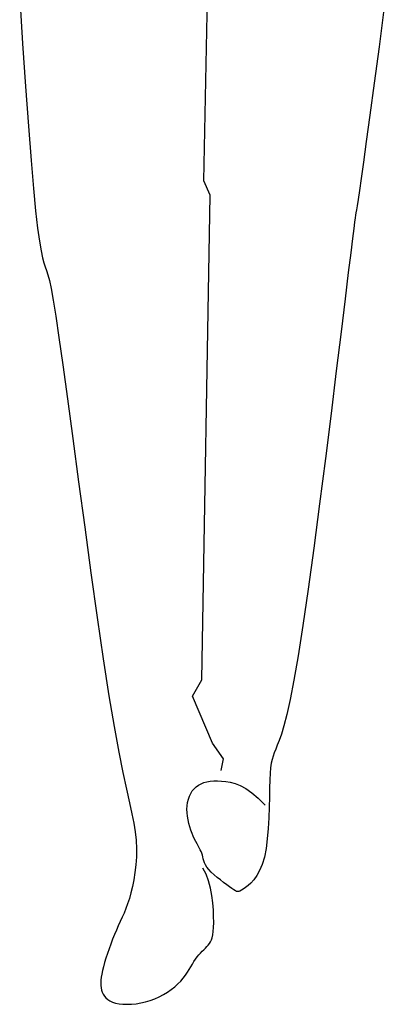
# Model space of a CAD drawing. Units: inches. Extents: x 70651 to 145278, y 52389 to 89301.
# Drawn here: x 89345 to 89595, y 63138 to 63814 of the extents above; entities that cross this region are included whole.
import ezdxf

# ---------------------------------------------------------------- set-up
doc = ezdxf.new("R2010")
doc.units = ezdxf.units.IN
doc.header["$MEASUREMENT"] = 0
doc.layers.add('DIEN HOA', color=111, linetype='Continuous')

msp = doc.modelspace()

# ---------------------------------------------------------------- linework, layer by layer
at = {"layer": 'DIEN HOA', "linetype": 'Continuous'}
for p, q in [((89470.96, 63703.23), (89476.07, 63954.31)), ((89344.6, 63828.37), (89346.63, 63797.37)), ((89594.84, 63822.61), (89591.22, 63795.25)), ((89346.63, 63797.37), (89348.64, 63767.84)), ((89591.22, 63795.25), (89587.88, 63770.14)), ((89348.64, 63767.84), (89350.58, 63740.78)), ((89587.88, 63770.14), (89584.94, 63748.24)), ((89584.94, 63748.24), (89582.49, 63730.23)), ((89350.58, 63740.78), (89352.39, 63717.22)), ((89582.49, 63730.23), (89580.51, 63715.91)), ((89352.39, 63717.22), (89354.05, 63697.91)), ((89580.51, 63715.91), (89578.95, 63704.79)), ((89475.43, 63693.42), (89470.96, 63703.23)), ((89578.95, 63704.79), (89577.74, 63696.42)), ((89354.05, 63697.91), (89355.54, 63682.58)), ((89577.74, 63696.42), (89576.83, 63690.34)), ((89469.68, 63360.49), (89475.43, 63693.42)), ((89576.83, 63690.34), (89576.17, 63686.08)), ((89355.54, 63682.58), (89356.9, 63670.69)), ((89575.69, 63683.18), (89575.34, 63681.17)), ((89576.17, 63686.08), (89575.69, 63683.18)), ((89574.78, 63677.67), (89574.39, 63674.83)), ((89575.07, 63679.55), (89574.78, 63677.67)), ((89575.34, 63681.17), (89575.07, 63679.55)), ((89356.9, 63670.69), (89358.13, 63661.7)), ((89573.82, 63670.35), (89572.97, 63663.54)), ((89574.39, 63674.83), (89573.82, 63670.35)), ((89572.97, 63663.54), (89571.77, 63653.7)), ((89358.13, 63661.7), (89359.25, 63655.08)), ((89359.25, 63655.08), (89360.28, 63650.3)), ((89360.28, 63650.3), (89361.24, 63646.82)), ((89571.77, 63653.7), (89570.12, 63640.13)), ((89361.24, 63646.82), (89362.14, 63644.11)), ((89362.14, 63644.11), (89363.02, 63641.62)), ((89363.02, 63641.62), (89363.92, 63638.72)), ((89363.92, 63638.72), (89364.94, 63634.76)), ((89570.12, 63640.13), (89567.94, 63622.16)), ((89364.94, 63634.76), (89366.13, 63629.12)), ((89366.13, 63629.12), (89367.59, 63621.15)), ((89567.94, 63622.16), (89565.17, 63599.4)), ((89367.59, 63621.15), (89369.38, 63610.2)), ((89369.38, 63610.2), (89371.57, 63595.64)), ((89371.57, 63595.64), (89374.24, 63576.83)), ((89565.17, 63599.4), (89561.91, 63572.73)), ((89374.24, 63576.83), (89377.44, 63553.42)), ((89561.91, 63572.73), (89558.28, 63543.36)), ((89377.44, 63553.42), (89381.07, 63526.27)), ((89558.28, 63543.36), (89554.4, 63512.48)), ((89381.07, 63526.27), (89385.04, 63496.54)), ((89554.4, 63512.48), (89550.41, 63481.29)), ((89385.04, 63496.54), (89389.21, 63465.38)), ((89550.41, 63481.29), (89546.42, 63450.98)), ((89389.21, 63465.38), (89393.49, 63433.95)), ((89546.42, 63450.98), (89542.56, 63422.76)), ((89393.49, 63433.95), (89397.75, 63403.41)), ((89542.56, 63422.76), (89538.95, 63397.82)), ((89397.75, 63403.41), (89401.89, 63374.91)), ((89538.95, 63397.82), (89535.7, 63377.08)), ((89401.89, 63374.91), (89405.79, 63349.62)), ((89535.7, 63377.08), (89532.8, 63360.32)), ((89463.28, 63349.4), (89469.68, 63360.49)), ((89532.8, 63360.32), (89530.23, 63347.05)), ((89405.79, 63349.62), (89409.34, 63328.39)), ((89477.03, 63317), (89463.28, 63349.4)), ((89530.23, 63347.05), (89527.97, 63336.77)), ((89527.97, 63336.77), (89525.98, 63328.98)), ((89409.34, 63328.39), (89412.54, 63310.98)), ((89525.98, 63328.98), (89524.24, 63323.19)), ((89522.73, 63318.9), (89521.42, 63315.62)), ((89524.24, 63323.19), (89522.73, 63318.9)), ((89412.54, 63310.98), (89415.38, 63296.84)), ((89484.38, 63306.35), (89477.03, 63317)), ((89520.28, 63312.9), (89519.31, 63310.49)), ((89521.42, 63315.62), (89520.28, 63312.9)), ((89482.79, 63298.25), (89484.38, 63306.35)), ((89517.81, 63305.85), (89517.26, 63303.23)), ((89518.49, 63308.21), (89517.81, 63305.85)), ((89519.31, 63310.49), (89518.49, 63308.21)), ((89516.82, 63300.14), (89516.49, 63296.4)), ((89517.26, 63303.23), (89516.82, 63300.14)), ((89415.38, 63296.84), (89417.85, 63285.42)), ((89471.04, 63289.98), (89473.14, 63290.53)), ((89473.14, 63290.53), (89475.4, 63290.89)), ((89475.4, 63290.89), (89477.82, 63291.1)), ((89477.82, 63291.1), (89480.4, 63291.14)), ((89480.4, 63291.14), (89483.13, 63291.04)), ((89483.13, 63291.04), (89486.02, 63290.77)), ((89486.02, 63290.77), (89489.09, 63290.25)), ((89516.25, 63291.82), (89516.08, 63286.26)), ((89516.49, 63296.4), (89516.25, 63291.82)), ((89417.85, 63285.42), (89419.94, 63276.19)), ((89461.96, 63282.5), (89463.04, 63284.25)), ((89463.04, 63284.25), (89464.3, 63285.81)), ((89464.3, 63285.81), (89465.73, 63287.16)), ((89465.73, 63287.16), (89467.34, 63288.31)), ((89467.34, 63288.31), (89469.11, 63289.24)), ((89469.11, 63289.24), (89471.04, 63289.98)), ((89489.09, 63290.25), (89492.38, 63289.34)), ((89492.38, 63289.34), (89495.92, 63287.91)), ((89495.92, 63287.91), (89499.73, 63285.85)), ((89499.73, 63285.85), (89503.85, 63283.03)), ((89516.08, 63286.26), (89515.94, 63279.91)), ((89459.84, 63276.38), (89460.35, 63278.55)), ((89460.35, 63278.55), (89461.06, 63280.6)), ((89461.06, 63280.6), (89461.96, 63282.5)), ((89503.85, 63283.03), (89508.32, 63279.32)), ((89508.32, 63279.32), (89513.16, 63274.59)), ((89515.94, 63279.91), (89515.76, 63273.01)), ((89419.94, 63276.19), (89421.66, 63268.61)), ((89459.39, 63271.75), (89459.51, 63274.11)), ((89459.47, 63269.32), (89459.39, 63271.75)), ((89459.51, 63274.11), (89459.84, 63276.38)), ((89515.76, 63273.01), (89515.5, 63265.8)), ((89421.66, 63268.61), (89423, 63262.12)), ((89459.73, 63266.86), (89459.47, 63269.32)), ((89460.15, 63264.39), (89459.73, 63266.86)), ((89460.7, 63261.95), (89460.15, 63264.39)), ((89515.5, 63265.8), (89515.1, 63258.54)), ((89423, 63262.12), (89423.96, 63256.19)), ((89461.36, 63259.57), (89460.7, 63261.95)), ((89462.11, 63257.28), (89461.36, 63259.57)), ((89462.91, 63255.11), (89462.11, 63257.28)), ((89515.1, 63258.54), (89514.51, 63251.47)), ((89423.96, 63256.19), (89424.53, 63250.37)), ((89424.53, 63250.37), (89424.75, 63244.61)), ((89463.76, 63253.1), (89462.91, 63255.11)), ((89464.63, 63251.25), (89463.76, 63253.1)), ((89465.49, 63249.57), (89464.63, 63251.25)), ((89514.51, 63251.47), (89513.67, 63244.84)), ((89424.75, 63244.61), (89424.66, 63238.97)), ((89466.33, 63248.02), (89465.49, 63249.57)), ((89467.13, 63246.58), (89466.33, 63248.02)), ((89467.88, 63245.22), (89467.13, 63246.58)), ((89468.56, 63243.93), (89467.88, 63245.22)), ((89469.14, 63242.68), (89468.56, 63243.93)), ((89513.67, 63244.84), (89512.52, 63238.89)), ((89424.66, 63238.97), (89424.3, 63233.5)), ((89469.62, 63241.44), (89469.14, 63242.68)), ((89469.99, 63240.2), (89469.62, 63241.44)), ((89470.3, 63238.93), (89469.99, 63240.2)), ((89470.61, 63237.63), (89470.3, 63238.93)), ((89470.98, 63236.28), (89470.61, 63237.63)), ((89471.49, 63234.88), (89470.98, 63236.28)), ((89512.52, 63238.89), (89511.04, 63233.81)), ((89424.3, 63233.5), (89423.72, 63228.24)), ((89472.47, 63227.12), (89470.32, 63231.32)), ((89472.19, 63233.41), (89471.49, 63234.88)), ((89473.14, 63231.86), (89472.19, 63233.41)), ((89474.42, 63230.22), (89473.14, 63231.86)), ((89476.05, 63228.48), (89474.42, 63230.22)), ((89509.28, 63229.57), (89507.34, 63226.09)), ((89511.04, 63233.81), (89509.28, 63229.57)), ((89422.94, 63223.25), (89422.01, 63218.57)), ((89423.72, 63228.24), (89422.94, 63223.25)), ((89474.19, 63222.46), (89472.47, 63227.12)), ((89477.98, 63226.69), (89476.05, 63228.48)), ((89480.1, 63224.88), (89477.98, 63226.69)), ((89482.32, 63223.11), (89480.1, 63224.88)), ((89484.54, 63221.42), (89482.32, 63223.11)), ((89505.31, 63223.27), (89503.26, 63221.03)), ((89507.34, 63226.09), (89505.31, 63223.27)), ((89422.01, 63218.57), (89420.97, 63214.27)), ((89475.5, 63217.51), (89474.19, 63222.46)), ((89476.46, 63212.42), (89475.5, 63217.51)), ((89486.68, 63219.86), (89484.54, 63221.42)), ((89488.63, 63218.46), (89486.68, 63219.86)), ((89490.3, 63217.29), (89488.63, 63218.46)), ((89491.63, 63216.37), (89490.3, 63217.29)), ((89492.67, 63215.7), (89491.63, 63216.37)), ((89496.75, 63216.1), (89495.78, 63215.54)), ((89497.97, 63216.9), (89496.75, 63216.1)), ((89499.51, 63217.93), (89497.97, 63216.9)), ((89501.3, 63219.28), (89499.51, 63217.93)), ((89503.26, 63221.03), (89501.3, 63219.28)), ((89419.86, 63210.36), (89418.69, 63206.8)), ((89420.97, 63214.27), (89419.86, 63210.36)), ((89477.12, 63207.35), (89476.46, 63212.42)), ((89493.51, 63215.29), (89492.67, 63215.7)), ((89494.26, 63215.13), (89493.51, 63215.29)), ((89494.98, 63215.22), (89494.26, 63215.13)), ((89495.78, 63215.54), (89494.98, 63215.22)), ((89417.47, 63203.52), (89416.2, 63200.44)), ((89418.69, 63206.8), (89417.47, 63203.52)), ((89477.52, 63202.47), (89477.12, 63207.35)), ((89477.72, 63197.94), (89477.52, 63202.47)), ((89414.91, 63197.5), (89413.6, 63194.61)), ((89416.2, 63200.44), (89414.91, 63197.5)), ((89477.75, 63193.91), (89477.72, 63197.94)), ((89412.28, 63191.71), (89410.95, 63188.73)), ((89413.6, 63194.61), (89412.28, 63191.71)), ((89477.47, 63187.71), (89477.66, 63190.52)), ((89477.66, 63190.52), (89477.75, 63193.91)), ((89408.36, 63182.38), (89407.12, 63179.09)), ((89409.64, 63185.6), (89408.36, 63182.38)), ((89410.95, 63188.73), (89409.64, 63185.6)), ((89476.21, 63181.95), (89476.74, 63183.51)), ((89476.74, 63183.51), (89477.16, 63185.4)), ((89477.16, 63185.4), (89477.47, 63187.71)), ((89405.93, 63175.8), (89404.82, 63172.55)), ((89407.12, 63179.09), (89405.93, 63175.8)), ((89470.92, 63175.27), (89472.01, 63176.36)), ((89472.01, 63176.36), (89473.04, 63177.42)), ((89473.04, 63177.42), (89473.99, 63178.46)), ((89473.99, 63178.46), (89474.84, 63179.51)), ((89474.84, 63179.51), (89475.58, 63180.65)), ((89475.58, 63180.65), (89476.21, 63181.95)), ((89403.81, 63169.39), (89402.9, 63166.37)), ((89404.82, 63172.55), (89403.81, 63169.39)), ((89464.15, 63167.14), (89465.2, 63168.76)), ((89465.2, 63168.76), (89466.31, 63170.26)), ((89466.31, 63170.26), (89467.45, 63171.64)), ((89467.45, 63171.64), (89468.61, 63172.93)), ((89468.61, 63172.93), (89469.78, 63174.13)), ((89469.78, 63174.13), (89470.92, 63175.27)), ((89402.11, 63163.54), (89401.46, 63160.94)), ((89402.9, 63166.37), (89402.11, 63163.54)), ((89460.95, 63161.68), (89462.06, 63163.58)), ((89462.06, 63163.58), (89463.11, 63165.41)), ((89463.11, 63165.41), (89464.15, 63167.14)), ((89400.58, 63156.36), (89400.35, 63154.35)), ((89400.95, 63158.55), (89400.58, 63156.36)), ((89401.46, 63160.94), (89400.95, 63158.55)), ((89455.18, 63153.7), (89456.9, 63155.72)), ((89456.9, 63155.72), (89458.41, 63157.73)), ((89458.41, 63157.73), (89459.75, 63159.73)), ((89459.75, 63159.73), (89460.95, 63161.68)), ((89400.35, 63154.35), (89400.26, 63152.48)), ((89400.26, 63152.48), (89400.31, 63150.74)), ((89400.31, 63150.74), (89400.5, 63149.11)), ((89400.5, 63149.11), (89400.83, 63147.55)), ((89448.64, 63147.85), (89451.03, 63149.74)), ((89451.03, 63149.74), (89453.22, 63151.7)), ((89453.22, 63151.7), (89455.18, 63153.7)), ((89400.83, 63147.55), (89401.3, 63146.07)), ((89401.3, 63146.07), (89401.94, 63144.66)), ((89401.94, 63144.66), (89402.76, 63143.33)), ((89402.76, 63143.33), (89403.79, 63142.12)), ((89403.79, 63142.12), (89405.05, 63141.02)), ((89437.37, 63141.5), (89440.4, 63142.86)), ((89440.4, 63142.86), (89443.3, 63144.39)), ((89443.3, 63144.39), (89446.05, 63146.06)), ((89446.05, 63146.06), (89448.64, 63147.85)), ((89405.05, 63141.02), (89406.56, 63140.06)), ((89406.56, 63140.06), (89408.34, 63139.25)), ((89408.34, 63139.25), (89410.42, 63138.6)), ((89410.42, 63138.6), (89412.81, 63138.13)), ((89412.81, 63138.13), (89415.47, 63137.85)), ((89415.47, 63137.85), (89418.35, 63137.76)), ((89418.35, 63137.76), (89421.39, 63137.86)), ((89421.39, 63137.86), (89424.55, 63138.16)), ((89424.55, 63138.16), (89427.78, 63138.68)), ((89427.78, 63138.68), (89431.03, 63139.4)), ((89431.03, 63139.4), (89434.24, 63140.34)), ((89434.24, 63140.34), (89437.37, 63141.5))]:
    msp.add_line(p, q, dxfattribs=at)

doc.saveas('drawing.dxf')
